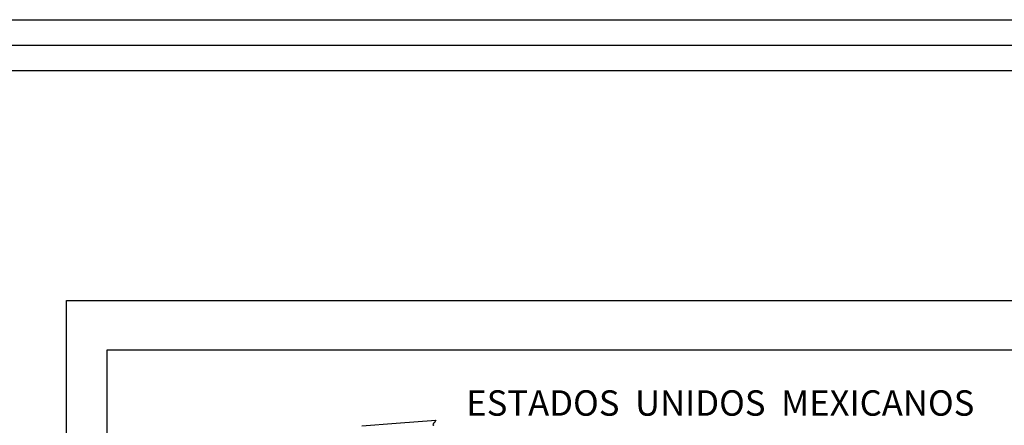
# Model space of a CAD drawing. Units: millimetres. Extents: x 593608 to 594858, y 2542606 to 2543416.
# Drawn here: x 594709 to 594806, y 2543376 to 2543416 of the extents above; entities that cross this region are included whole.
import ezdxf

# ---------------------------------------------------------------- set-up
doc = ezdxf.new("R2010")
doc.units = ezdxf.units.MM
doc.header["$LTSCALE"] = 20
doc.layers.add('SOLAPA', color=7, linetype='Continuous')

msp = doc.modelspace()

# ---------------------------------------------------------------- linework, layer by layer
at = {"layer": 'SOLAPA'}
for p, q in [((594713.383, 2543388.5), (594848.383, 2543388.5)), ((594713.383, 2542633.5), (594713.383, 2543388.5)), ((594713.383, 2543388.5), (594848.383, 2543388.5)), ((594713.383, 2542633.5), (594713.383, 2543388.5)), ((594717.383, 2543304.63), (594717.383, 2543383.63)), ((594717.383, 2543383.63), (594844.383, 2543383.63))]:
    msp.add_line(p, q, dxfattribs=at)
at = {"layer": 'SOLAPA', "flags": 128}
for points in [[(593608.198, 2543416.105), (594858.198, 2543416.105), (594858.198, 2542606.105), (593608.198, 2542606.105)], [(593610.698, 2543413.605), (594855.698, 2543413.605), (594855.698, 2542608.605), (593610.698, 2542608.605)], [(593613.198, 2543411.105), (594853.198, 2543411.105), (594853.198, 2542611.105), (593613.198, 2542611.105)], [(594713.383, 2543388.5), (594848.383, 2543388.5), (594848.383, 2542633.5), (594713.383, 2542633.5)], [(594713.383, 2543388.5), (594848.383, 2543388.5), (594848.383, 2542633.5), (594713.383, 2542633.5)], [(594713.383, 2543388.5), (594848.383, 2543388.5), (594848.383, 2542633.5), (594713.383, 2542633.5)], [(594713.383, 2543388.5), (594848.383, 2543388.5), (594848.383, 2542633.5), (594713.383, 2542633.5)]]:
    msp.add_lwpolyline(points, close=True, dxfattribs=at)
at = {"layer": 'SOLAPA'}
msp.add_lwpolyline([(594742.417, 2543376.148), (594745.782, 2543376.422), (594749.694, 2543376.704), (594749.555, 2543376.472), (594749.509, 2543376.444), (594749.503, 2543376.42), (594749.423, 2543376.402), (594749.426, 2543376.356), (594749.452, 2543376.323), (594749.447, 2543376.277), (594749.409, 2543376.229), (594749.434, 2543376.225), (594749.473, 2543376.254), (594749.476, 2543376.214), (594749.433, 2543376.183)], dxfattribs=at)

# ---------------------------------------------------------------- texts
at = {"layer": 'SOLAPA', "color": 7, "insert": (594752.69, 2543379.654), "char_height": 2.5, "attachment_point": 1}
msp.add_mtext('{\\fTimes New Roman|b1|i0|c0|p18;ESTADOS  UNIDOS  MEXICANOS}', dxfattribs=at)

doc.saveas('drawing.dxf')
